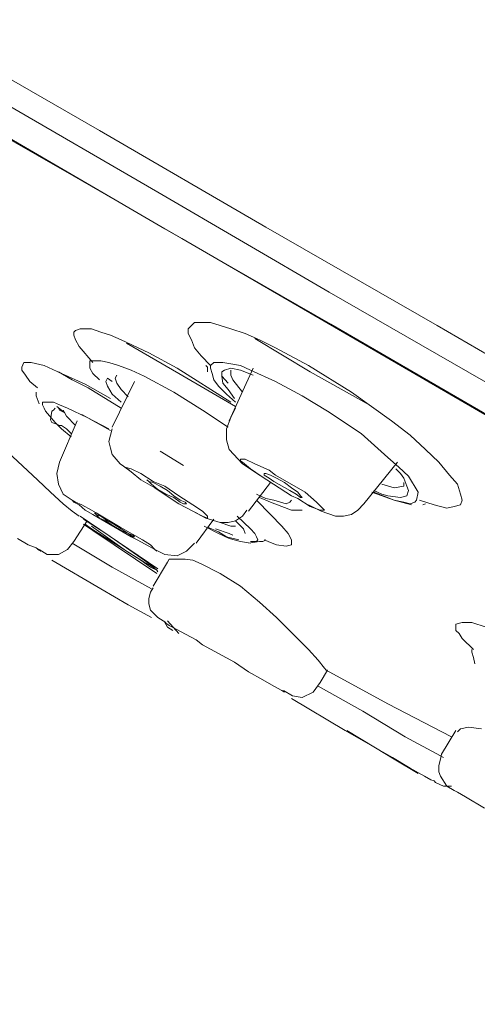
# Model space of a CAD drawing. Units: millimetres. Extents: x 0 to 210, y 0 to 297.
# Drawn here: x 136 to 137, y 234 to 236 of the extents above; entities that cross this region are included whole.
import ezdxf

# ---------------------------------------------------------------- set-up
doc = ezdxf.new("R2010")
doc.units = ezdxf.units.MM
doc.layers.add('图层 1', color=7, linetype='Continuous', lineweight=20)
doc.layers.add('繪圖線', color=7, linetype='Continuous', lineweight=20)

msp = doc.modelspace()

# ---------------------------------------------------------------- hatches: boundary and pattern name
at = {"layer": '繪圖線', "lineweight": 0}
h = msp.add_hatch(dxfattribs=at)
h.set_pattern_fill('DOTS', color=256, scale=1.25)
h.paths.add_polyline_path([(159.8338, 158.0029), (155.4257, 158.1298), (155.4257, 158.1279), (155.4924, 158.1279), (155.4924, 249.8477), (161.2909, 249.8477), (161.2909, 247.5117, -0.277207), (163.1192, 243.9001), (163.1192, 243.2346, -0.416739), (162.8692, 242.9824), (161.2909, 242.9824), (161.2909, 158.1279), (163.0838, 158.1279), (163.2088, 158.0029)])
h.paths.add_polyline_path([(157.1541, 245.22), (157.1541, 245.3052), (156.1457, 245.2699), (155.9974, 245.1477)], flags=16)
h.paths.add_polyline_path([(155.9974, 247.7977), (157.1541, 247.7254), (157.2424, 247.6372), (156.1457, 247.6755)], flags=16)
edge = h.paths.add_edge_path()
edge.add_line((161.3585, 150.0654), (160.407, 150.0654))
edge.add_line((160.407, 150.0654), (160.2116, 150.0654))
edge.add_line((160.2116, 150.0654), (160.2116, 150.6279))
edge.add_line((160.2116, 150.6279), (159.8338, 150.6279))
edge.add_line((159.8338, 150.6279), (159.8338, 151.5743))
edge.add_spline(control_points=[(159.8365, 151.5674), (159.8368, 151.5761), (159.8376, 151.6028), (159.8239, 151.6471), (159.7949, 151.694), (159.754, 151.7295), (159.7061, 151.7512), (159.6718, 151.7587), (159.654, 151.7577), (159.654, 151.7577)], knot_values=[0.025027, 0.025027, 0.025027, 0.025027, 0.111658, 0.289199, 0.474358, 0.654826, 0.817113, 0.994, 0.994107, 0.994107, 0.994107, 0.994107], degree=3, periodic=0)
edge.add_line((159.665, 151.7529), (157.6463, 151.7529))
edge.add_line((157.6463, 151.7529), (157.6463, 154.3779))
edge.add_line((157.6463, 154.3779), (155.3087, 154.3779))
edge.add_line((155.3087, 154.3779), (155.3087, 80.9304))
edge.add_line((155.3087, 80.9304), (161.3585, 80.9304))
edge.add_line((161.3585, 80.9304), (161.3585, 150.0654))
h.paths.add_polyline_path([(161.3585, 267.6656), (155.3087, 267.6656), (155.3087, 247.7977), (156.1457, 247.7977), (156.1457, 247.7885), (157.3175, 247.7152), (158.1091, 248.5379), (161.3585, 251.9154)])
h.paths.add_polyline_path([(155.1448, 80.9304), (155.5083, 80.9304), (17.2213, 80.9304), (17.2213, 77.1804), (155.1448, 77.1804)])

# ---------------------------------------------------------------- linework, layer by layer
at = {"layer": '图层 1', "color": 7, "lineweight": 0}
for p, q in [((136.2339, 235.9261), (135.8597, 236.1406)), ((136.3673, 235.7848), (135.9866, 236.0059)), ((136.175, 235.8214), (135.9356, 235.9588)), ((136.383, 235.7011), (136.0088, 235.9196)), ((136.6145, 235.705), (136.2339, 235.9261)), ((136.4222, 235.6788), (136.175, 235.8214)), ((136.7597, 235.5559), (136.3673, 235.7848)), ((136.7637, 235.4826), (136.383, 235.7011)), ((137.007, 235.48), (136.6145, 235.705)), ((136.9233, 235.3884), (136.4222, 235.6788)), ((137.1587, 235.3269), (136.7597, 235.5559)), ((136.1789, 235.4682), (136.175, 235.4643)), ((136.1894, 235.4721), (136.1789, 235.4682)), ((136.2155, 235.4721), (136.1894, 235.4721)), ((136.2365, 235.4643), (136.2155, 235.4721)), ((136.451, 235.4865), (136.4366, 235.4721)), ((136.4366, 235.4721), (136.4366, 235.4617)), ((136.4876, 235.4865), (136.451, 235.4865)), ((136.5099, 235.48), (136.4876, 235.4865)), ((136.5347, 235.4721), (136.5099, 235.48)), ((136.5674, 235.4617), (136.5347, 235.4721)), ((137.1522, 235.2576), (136.7637, 235.4826)), ((137.3995, 235.2511), (137.007, 235.48)), ((136.175, 235.4643), (136.175, 235.4578)), ((136.175, 235.4578), (136.1789, 235.4473)), ((136.1789, 235.4473), (136.1868, 235.4316)), ((136.2587, 235.4578), (136.2365, 235.4643)), ((136.2836, 235.4473), (136.2587, 235.4578)), ((136.3464, 235.4172), (136.2836, 235.4473)), ((136.4366, 235.4617), (136.4445, 235.4473)), ((136.4445, 235.4473), (136.451, 235.429)), ((136.6001, 235.4473), (136.5674, 235.4617)), ((136.7166, 235.374), (136.5897, 235.4499)), ((136.6368, 235.429), (136.6001, 235.4473)), ((136.1868, 235.4316), (136.2182, 235.395)), ((136.4157, 235.3701), (136.2953, 235.4394)), ((136.451, 235.429), (136.4667, 235.4107)), ((136.7127, 235.3884), (136.6368, 235.429)), ((136.2365, 235.3989), (136.2116, 235.3989)), ((136.2116, 235.3989), (136.2116, 235.3819)), ((136.2548, 235.395), (136.2365, 235.3989)), ((136.4118, 235.3819), (136.3464, 235.4172)), ((136.4667, 235.4107), (136.4876, 235.3884)), ((136.0599, 235.395), (136.0559, 235.3845)), ((136.0559, 235.3845), (136.0559, 235.378)), ((136.0559, 235.378), (136.0638, 235.3662)), ((136.0769, 235.395), (136.0599, 235.395)), ((136.107, 235.3884), (136.0769, 235.395)), ((136.1462, 235.3701), (136.107, 235.3884)), ((136.2116, 235.3819), (136.2182, 235.3701)), ((136.277, 235.3884), (136.2548, 235.395)), ((136.3058, 235.378), (136.277, 235.3884)), ((136.3359, 235.3636), (136.3058, 235.378)), ((136.5347, 235.3047), (136.4118, 235.3819)), ((136.4772, 235.3884), (136.4811, 235.3845)), ((136.4811, 235.3845), (136.4811, 235.374)), ((136.4955, 235.395), (136.4876, 235.3884)), ((136.4876, 235.3884), (136.4876, 235.3819)), ((136.4876, 235.3819), (136.4916, 235.3701)), ((136.5164, 235.395), (136.4955, 235.395)), ((136.5203, 235.378), (136.5138, 235.374)), ((136.5347, 235.3923), (136.5164, 235.395)), ((136.5347, 235.3819), (136.5203, 235.378)), ((136.5858, 235.3819), (136.5308, 235.2615)), ((136.557, 235.3884), (136.5347, 235.3923)), ((136.557, 235.378), (136.5347, 235.3819)), ((136.5347, 235.378), (136.5347, 235.3662)), ((136.5792, 235.378), (136.557, 235.3884)), ((136.5858, 235.3662), (136.557, 235.378)), ((136.6368, 235.3518), (136.5792, 235.378)), ((136.8108, 235.3269), (136.7127, 235.3884)), ((137.4361, 235.0902), (136.9233, 235.3884)), ((136.0638, 235.3662), (136.0743, 235.3518)), ((136.1711, 235.3557), (136.1397, 235.374)), ((136.2011, 235.3453), (136.1462, 235.3701)), ((136.2077, 235.3374), (136.1711, 235.3557)), ((136.2182, 235.3701), (136.2339, 235.3557)), ((136.2522, 235.3596), (136.2482, 235.3518)), ((136.2626, 235.3518), (136.2522, 235.3596)), ((136.2731, 235.3662), (136.2692, 235.3596)), ((136.2692, 235.3596), (136.2731, 235.3479)), ((136.4039, 235.3269), (136.3359, 235.3636)), ((136.5452, 235.2942), (136.4157, 235.3701)), ((136.4916, 235.3701), (136.4955, 235.3557)), ((136.4955, 235.3557), (136.506, 235.3413)), ((136.5138, 235.374), (136.5138, 235.3636)), ((136.5138, 235.3636), (136.5282, 235.3479)), ((136.5138, 235.3636), (136.5164, 235.3479)), ((136.5347, 235.3662), (136.5387, 235.3557)), ((136.5387, 235.3557), (136.5609, 235.3269)), ((136.8513, 235.2982), (136.7166, 235.374)), ((136.0743, 235.3518), (136.0913, 235.3374)), ((136.2587, 235.3125), (136.2011, 235.3453)), ((136.2836, 235.2903), (136.2077, 235.3374)), ((136.2482, 235.3518), (136.2522, 235.3413)), ((136.2522, 235.3413), (136.2626, 235.323)), ((136.3137, 235.3518), (136.2626, 235.2471)), ((136.2731, 235.3479), (136.2836, 235.3335)), ((136.2836, 235.3335), (136.2993, 235.3165)), ((136.506, 235.3413), (136.5243, 235.323)), ((136.5164, 235.3479), (136.5282, 235.3335)), ((136.5282, 235.3335), (136.5426, 235.3125)), ((136.6983, 235.3191), (136.6368, 235.3518)), ((136.0886, 235.3269), (136.0886, 235.3191)), ((136.0886, 235.3191), (136.0952, 235.3008)), ((136.2626, 235.323), (136.2836, 235.3047)), ((136.4693, 235.2864), (136.4039, 235.3269)), ((136.5243, 235.323), (136.5452, 235.3047)), ((136.7558, 235.2838), (136.6983, 235.3191)), ((136.9023, 235.2615), (136.8108, 235.3269)), ((136.1279, 235.3047), (136.103, 235.3047)), ((136.103, 235.3047), (136.103, 235.2982)), ((136.103, 235.2982), (136.107, 235.2903)), ((136.107, 235.2903), (136.1096, 235.2838)), ((136.1279, 235.2864), (136.124, 235.2838)), ((136.1423, 235.2982), (136.1279, 235.3047)), ((136.1318, 235.2903), (136.1279, 235.2864)), ((136.1357, 235.2942), (136.1541, 235.2798)), ((136.1423, 235.2864), (136.1397, 235.2903)), ((136.1606, 235.2903), (136.1423, 235.2982)), ((136.1541, 235.2798), (136.1423, 235.2864)), ((136.1501, 235.2864), (136.158, 235.272)), ((136.2051, 235.2694), (136.1606, 235.2903)), ((136.5282, 235.2471), (136.4693, 235.2864)), ((136.5452, 235.2903), (136.5347, 235.2694)), ((136.1096, 235.2838), (136.1318, 235.2576)), ((136.124, 235.2838), (136.1213, 235.2641)), ((136.1213, 235.2641), (136.124, 235.2576)), ((136.158, 235.272), (136.1789, 235.2511)), ((136.1933, 235.2759), (136.2587, 235.2393)), ((136.2548, 235.2432), (136.2051, 235.2694)), ((136.5347, 235.2694), (136.5243, 235.2432)), ((136.833, 235.2328), (136.7558, 235.2838)), ((136.124, 235.2576), (136.1357, 235.2537)), ((136.1318, 235.2576), (136.1462, 235.2432)), ((136.1357, 235.2537), (136.1423, 235.2511)), ((136.1828, 235.2615), (136.1423, 235.1673)), ((136.1423, 235.2511), (136.1462, 235.2511)), ((136.1462, 235.2511), (136.158, 235.2432)), ((136.1462, 235.2432), (136.1684, 235.2249)), ((136.158, 235.2432), (136.1684, 235.2328)), ((136.2626, 235.2432), (136.2548, 235.2144)), ((136.5243, 235.2432), (136.5243, 235.2184)), ((136.9455, 235.2288), (136.9023, 235.2615)), ((136.5243, 235.2184), (136.5308, 235.1961)), ((136.8945, 235.1778), (136.833, 235.2328)), ((136.9808, 235.1961), (136.9455, 235.2288)), ((136.2548, 235.2144), (136.2587, 235.1987)), ((136.2587, 235.1987), (136.2626, 235.1843)), ((136.5308, 235.1961), (136.5609, 235.1634)), ((137.0109, 235.1673), (136.9808, 235.1961)), ((136.0913, 235.1268), (136.0232, 235.1896)), ((136.2626, 235.1843), (136.2809, 235.1634)), ((136.3725, 235.1922), (136.4262, 235.1595)), ((136.557, 235.17), (136.557, 235.1739)), ((136.557, 235.1739), (136.5674, 235.1739)), ((136.5674, 235.1739), (136.5897, 235.1634)), ((136.9193, 235.1556), (136.8945, 235.1778)), ((136.1423, 235.1673), (136.1357, 235.1412)), ((136.2809, 235.1634), (136.3019, 235.149)), ((136.3058, 235.1451), (136.2914, 235.1556)), ((136.2914, 235.1556), (136.3058, 235.1516)), ((136.3058, 235.1516), (136.328, 235.1412)), ((136.5609, 235.1673), (136.557, 235.17)), ((136.5792, 235.1516), (136.5609, 235.1673)), ((136.5609, 235.1634), (136.6001, 235.1373)), ((136.6041, 235.1346), (136.5792, 235.1516)), ((136.5897, 235.1634), (136.6224, 235.149)), ((136.8395, 235.0718), (136.9167, 235.1673)), ((136.9233, 235.1412), (136.9128, 235.1516)), ((136.9416, 235.1346), (136.9193, 235.1556)), ((137.0358, 235.1373), (137.0109, 235.1673)), ((136.1357, 235.1412), (136.1397, 235.1163)), ((136.328, 235.1268), (136.3058, 235.1451)), ((136.328, 235.1412), (136.3568, 235.1229)), ((136.6734, 235.0902), (136.6041, 235.1346)), ((136.6106, 235.1373), (136.6106, 235.1412)), ((136.6106, 235.1412), (136.6145, 235.1412)), ((136.6224, 235.1307), (136.6106, 235.1373)), ((136.6145, 235.1412), (136.625, 235.1373)), ((136.6368, 235.1373), (136.6224, 235.149)), ((136.6329, 235.1229), (136.6224, 235.1307)), ((136.625, 235.1373), (136.6394, 235.1307)), ((136.6368, 235.1373), (136.7048, 235.098)), ((136.6394, 235.1307), (136.6577, 235.1202)), ((136.9311, 235.1307), (136.9233, 235.1412)), ((136.9377, 235.1124), (136.9311, 235.1307)), ((136.9638, 235.098), (136.9416, 235.1346)), ((137.0541, 235.1163), (137.0358, 235.1373)), ((136.1213, 235.098), (136.0913, 235.1268)), ((136.1397, 235.1163), (136.1501, 235.0941)), ((136.3607, 235.1085), (136.328, 235.1268)), ((136.3568, 235.1229), (136.383, 235.1124)), ((136.3935, 235.0862), (136.3607, 235.1085)), ((136.383, 235.1124), (136.4157, 235.0902)), ((136.5753, 235.0548), (136.625, 235.1202)), ((136.6695, 235.1019), (136.6329, 235.1229)), ((136.6577, 235.1202), (136.6734, 235.1085)), ((136.6577, 235.1202), (136.6577, 235.1202)), ((136.6734, 235.1085), (136.6878, 235.098)), ((136.8801, 235.1163), (136.9089, 235.1085)), ((136.9089, 235.1085), (136.9311, 235.1124)), ((136.9311, 235.1124), (136.9311, 235.1202)), ((136.9416, 235.1019), (136.9377, 235.1124)), ((137.0606, 235.0941), (137.0541, 235.1163)), ((136.1501, 235.0718), (136.1213, 235.098)), ((136.1501, 235.0941), (136.1711, 235.0797)), ((136.4157, 235.0718), (136.3935, 235.0862)), ((136.4157, 235.0902), (136.4471, 235.0692)), ((136.5936, 235.0941), (136.6145, 235.0836)), ((136.6001, 235.0862), (136.625, 235.0758)), ((136.6145, 235.0836), (136.6329, 235.0797)), ((136.6839, 235.0941), (136.6695, 235.1019)), ((136.6734, 235.0902), (136.6878, 235.0836)), ((136.6943, 235.0862), (136.6839, 235.0941)), ((136.6878, 235.098), (136.6943, 235.0902)), ((136.7166, 235.0653), (136.6878, 235.0836)), ((136.6943, 235.0902), (136.6983, 235.0862)), ((136.6983, 235.0862), (136.6943, 235.0862)), ((136.7048, 235.098), (136.731, 235.0758)), ((136.8579, 235.098), (136.9089, 235.0797)), ((136.8618, 235.1019), (136.8801, 235.0941)), ((136.8618, 235.098), (136.9089, 235.0797)), ((136.8801, 235.0941), (136.8945, 235.0902)), ((136.8945, 235.0902), (136.9233, 235.0862)), ((136.9233, 235.0862), (136.9377, 235.0902)), ((136.9377, 235.0902), (136.9416, 235.1019)), ((136.9599, 235.0797), (136.9638, 235.098)), ((137.0646, 235.0797), (137.0606, 235.0941)), ((136.1711, 235.0548), (136.1501, 235.0718)), ((136.1711, 235.0797), (136.1789, 235.0758)), ((136.175, 235.0758), (136.1711, 235.0797)), ((136.1868, 235.0692), (136.175, 235.0758)), ((136.1789, 235.0758), (136.1933, 235.0692)), ((136.2011, 235.0575), (136.1868, 235.0692)), ((136.1933, 235.0692), (136.2155, 235.0575)), ((136.4471, 235.0548), (136.4157, 235.0718)), ((136.4471, 235.0692), (136.4693, 235.0548)), ((136.625, 235.047), (136.5936, 235.0797)), ((136.625, 235.0758), (136.6512, 235.0653)), ((136.6329, 235.0797), (136.6616, 235.0718)), ((136.6512, 235.0653), (136.6734, 235.0575)), ((136.6616, 235.0718), (136.6695, 235.0758)), ((136.6695, 235.0758), (136.6734, 235.0797)), ((136.7127, 235.0692), (136.7414, 235.0548)), ((136.7388, 235.0575), (136.7166, 235.0653)), ((136.731, 235.0758), (136.7493, 235.0575)), ((136.8252, 235.0575), (136.8395, 235.0718)), ((136.9089, 235.0797), (136.9311, 235.0758)), ((136.9089, 235.0797), (136.9481, 235.0692)), ((136.9311, 235.0758), (136.9455, 235.0718)), ((136.9455, 235.0718), (136.956, 235.0758)), ((136.956, 235.0758), (136.9599, 235.0797)), ((136.9664, 235.0797), (137.0005, 235.0692)), ((136.9743, 235.0692), (136.9808, 235.0718)), ((137.0005, 235.0692), (137.0292, 235.0614)), ((137.0292, 235.0614), (137.0462, 235.0653)), ((137.0462, 235.0653), (137.0606, 235.0692)), ((137.0606, 235.0692), (137.0646, 235.0797)), ((136.1868, 235.0431), (136.1711, 235.0548)), ((136.1894, 235.0431), (136.3673, 234.9227)), ((136.2182, 235.047), (136.2011, 235.0575)), ((136.226, 235.0509), (136.2155, 235.0575)), ((136.3058, 234.996), (136.2182, 235.047)), ((136.4693, 235.0431), (136.4471, 235.0548)), ((136.4471, 235.0548), (136.4772, 235.0391)), ((136.4693, 235.0548), (136.4811, 235.0431)), ((136.4811, 235.0391), (136.4693, 235.0431)), ((136.4772, 235.0391), (136.5099, 235.0287)), ((136.4811, 235.0431), (136.4811, 235.0391)), ((136.5452, 235.0326), (136.5609, 235.0431)), ((136.5792, 235.0143), (136.5491, 235.0431)), ((136.5609, 235.0431), (136.5714, 235.0575)), ((136.6512, 235.0208), (136.625, 235.047)), ((136.6734, 235.0575), (136.6983, 235.0575)), ((136.7493, 235.0575), (136.7388, 235.0575)), ((136.7414, 235.0548), (136.7741, 235.0431)), ((136.7741, 235.0431), (136.7925, 235.0431)), ((136.7925, 235.0431), (136.8108, 235.047)), ((136.8108, 235.047), (136.8252, 235.0575)), ((136.175, 234.9855), (136.2051, 235.0326)), ((136.2182, 235.0104), (136.1972, 235.0247)), ((136.2011, 235.0247), (136.2155, 235.0143)), ((136.2155, 235.0208), (136.2953, 234.9633)), ((136.4549, 234.9816), (136.4955, 235.0365)), ((136.4733, 235.0208), (136.506, 235.0038)), ((136.4811, 235.0182), (136.506, 235.0077)), ((136.4994, 235.0143), (136.5308, 235.0038)), ((136.5099, 235.0287), (136.5347, 235.0208)), ((136.5099, 235.0287), (136.5282, 235.0287)), ((136.5282, 235.0287), (136.5452, 235.0326)), ((136.5347, 235.0208), (136.5452, 235.0208)), ((136.5635, 235.0143), (136.5452, 235.0326)), ((136.5674, 235.0038), (136.5635, 235.0143)), ((136.5897, 235.0038), (136.5792, 235.0143)), ((136.6656, 235.0038), (136.6512, 235.0208)), ((136.0455, 234.992), (136.0703, 234.9777)), ((136.3647, 234.9122), (136.2182, 235.0104)), ((136.3058, 234.996), (136.3202, 234.9894)), ((136.506, 235.0077), (136.5243, 234.996)), ((136.506, 235.0038), (136.5308, 234.992)), ((136.5243, 234.996), (136.5531, 234.9894)), ((136.5308, 235.0038), (136.5387, 234.9999)), ((136.5308, 234.992), (136.557, 234.9855)), ((136.5936, 234.996), (136.5897, 235.0038)), ((136.5962, 234.9894), (136.5936, 234.996)), ((136.6734, 234.9894), (136.6656, 235.0038)), ((136.0703, 234.9777), (136.0886, 234.9711)), ((136.0886, 234.9711), (136.0991, 234.9633)), ((136.1606, 234.9672), (136.175, 234.9855)), ((136.2626, 234.9266), (136.1711, 234.9816)), ((136.3464, 234.975), (136.3202, 234.9894)), ((136.3607, 234.9672), (136.3464, 234.975)), ((136.4327, 234.9633), (136.451, 234.9816)), ((136.557, 234.9855), (136.5792, 234.9816)), ((136.5753, 234.9816), (136.6001, 234.9855)), ((136.5792, 234.9855), (136.5936, 234.9855)), ((136.5936, 234.9855), (136.5962, 234.9894)), ((136.6001, 234.9855), (136.608, 234.9855)), ((136.608, 234.9855), (136.6145, 234.9894)), ((136.6106, 234.9894), (136.6289, 234.9816)), ((136.6289, 234.9816), (136.6394, 234.9777)), ((136.6394, 234.9777), (136.6616, 234.975)), ((136.6616, 234.975), (136.6734, 234.9777)), ((136.6734, 234.9777), (136.6734, 234.9894)), ((136.0991, 234.9633), (136.0913, 234.9672)), ((136.0952, 234.9672), (136.1135, 234.9554)), ((136.1135, 234.9554), (136.1397, 234.9554)), ((136.1397, 234.9554), (136.1606, 234.9672)), ((136.2953, 234.9633), (136.3359, 234.9384)), ((136.3607, 234.9672), (136.383, 234.9554)), ((136.383, 234.9554), (136.4118, 234.9528)), ((136.4118, 234.9528), (136.4327, 234.9633)), ((136.124, 234.9423), (136.2365, 234.8769)), ((136.3529, 234.8769), (136.2626, 234.9266)), ((136.3359, 234.9384), (136.3503, 234.9306)), ((136.3503, 234.9306), (136.3607, 234.9227)), ((136.3895, 234.9384), (136.3568, 234.8835)), ((136.3935, 234.9449), (136.3895, 234.9384)), ((136.4301, 234.9449), (136.3935, 234.9449)), ((136.4471, 234.9423), (136.4301, 234.9449)), ((136.4667, 234.9345), (136.4471, 234.9423)), ((136.5099, 234.9122), (136.4667, 234.9345)), ((136.3607, 234.9227), (136.3647, 234.9201)), ((136.557, 234.8835), (136.5099, 234.9122)), ((136.3568, 234.8795), (136.3503, 234.8691)), ((136.6001, 234.8468), (136.557, 234.8835)), ((136.2365, 234.8769), (136.2993, 234.8403)), ((136.3503, 234.8691), (136.3464, 234.8547)), ((136.2993, 234.8403), (136.3529, 234.8115)), ((136.3464, 234.8547), (136.3464, 234.8429)), ((136.3464, 234.8429), (136.3503, 234.8285)), ((136.6394, 234.8115), (136.6001, 234.8468)), ((136.3503, 234.8285), (136.3673, 234.8115)), ((136.3673, 234.8115), (136.3856, 234.7997)), ((136.7127, 234.7383), (136.6394, 234.8115)), ((136.383, 234.7997), (136.3935, 234.7932)), ((136.383, 234.7997), (136.3895, 234.7893)), ((136.3895, 234.8037), (136.4157, 234.7749)), ((136.3895, 234.7893), (136.4013, 234.7814)), ((136.3935, 234.7932), (136.4078, 234.7853)), ((137.0646, 234.7997), (137.0502, 234.7958)), ((137.0502, 234.7958), (137.0502, 234.7814)), ((137.0868, 234.7997), (137.0646, 234.7997)), ((137.1195, 234.7893), (137.0868, 234.7997)), ((136.4078, 234.7853), (136.4549, 234.7605)), ((137.0502, 234.7814), (137.058, 234.7749)), ((137.058, 234.7749), (137.0646, 234.7631)), ((136.4549, 234.7605), (136.4693, 234.7487)), ((136.4693, 234.7487), (136.5426, 234.7095)), ((137.0646, 234.7631), (137.0907, 234.7383)), ((136.7349, 234.7134), (136.7127, 234.7383)), ((137.0868, 234.7383), (137.0868, 234.7317)), ((137.0868, 234.7317), (137.0907, 234.7199)), ((136.5426, 234.7095), (136.5753, 234.6872)), ((136.7493, 234.6951), (136.7349, 234.7134)), ((137.0907, 234.7199), (137.0933, 234.7055)), ((136.5753, 234.6872), (136.608, 234.6689)), ((136.7388, 234.6624), (136.7558, 234.6912)), ((136.7532, 234.6912), (136.7493, 234.6951)), ((136.7532, 234.6912), (136.8945, 234.614)), ((136.7558, 234.6912), (136.7532, 234.6912)), ((136.608, 234.6689), (136.6329, 234.6545)), ((136.6329, 234.6545), (136.6512, 234.6441)), ((136.7231, 234.6401), (136.7388, 234.6624)), ((136.8369, 234.597), (136.7349, 234.6545)), ((136.6512, 234.6441), (136.6577, 234.6401)), ((136.6577, 234.6401), (136.6551, 234.6441)), ((136.6551, 234.6441), (136.676, 234.6323)), ((136.676, 234.6323), (136.6983, 234.6284)), ((136.6983, 234.6284), (136.7231, 234.6401)), ((136.8945, 234.614), (137.0397, 234.5381)), ((136.9337, 234.5381), (136.8369, 234.597)), ((136.8003, 234.5525), (136.8291, 234.5355)), ((137.0502, 234.5525), (137.0175, 234.4989)), ((137.0606, 234.5564), (137.0541, 234.5499)), ((137.0789, 234.5603), (137.0606, 234.5564)), ((137.109, 234.5564), (137.0789, 234.5603)), ((136.8291, 234.5355), (136.8657, 234.5132)), ((137.0148, 234.4949), (136.9337, 234.5381)), ((136.8657, 234.5132), (136.9089, 234.4871)), ((137.0175, 234.4989), (137.0148, 234.4871)), ((136.9089, 234.4871), (136.9638, 234.4544)), ((137.0148, 234.4871), (137.0109, 234.4727)), ((137.0214, 234.491), (137.0148, 234.4949)), ((137.0109, 234.4727), (137.0109, 234.4583)), ((137.0109, 234.4583), (137.0148, 234.4478)), ((137.0031, 234.4334), (137.0214, 234.4256)), ((137.0148, 234.4478), (137.0292, 234.4256)), ((137.0214, 234.4256), (137.0397, 234.4256)), ((137.0292, 234.4256), (137.0462, 234.4151)), ((137.0462, 234.4151), (137.0541, 234.4112)), ((137.0541, 234.4112), (137.0724, 234.4007)), ((137.0724, 234.4007), (137.1156, 234.3746))]:
    msp.add_line(p, q, dxfattribs=at)
for points in [[(133.9144, 240.1986), (137.4819, 238.1369), (141.0506, 236.0726), (144.6167, 234.0083)], [(136.3464, 235.1229), (136.3464, 235.1229), (136.3424, 235.1268), (136.3424, 235.1268)], [(136.3424, 235.1268), (136.3424, 235.1268), (136.3464, 235.1229), (136.3464, 235.1229)], [(136.3529, 235.1163), (136.3529, 235.1163), (136.3464, 235.1229), (136.3464, 235.1229)], [(136.3464, 235.1229), (136.3464, 235.1229), (136.3568, 235.1202), (136.3568, 235.1202)], [(136.3673, 235.1045), (136.3673, 235.1045), (136.3529, 235.1163), (136.3529, 235.1163)], [(136.3568, 235.1202), (136.3568, 235.1202), (136.3725, 235.1124), (136.3725, 235.1124)], [(136.3856, 235.0941), (136.3856, 235.0941), (136.3673, 235.1045), (136.3673, 235.1045)], [(136.3725, 235.1124), (136.3725, 235.1124), (136.3895, 235.1019), (136.3895, 235.1019)], [(136.4039, 235.0862), (136.4039, 235.0862), (136.3856, 235.0941), (136.3856, 235.0941)], [(136.3895, 235.1019), (136.3895, 235.1019), (136.4039, 235.0902), (136.4039, 235.0902)], [(136.4039, 235.0902), (136.4039, 235.0902), (136.4183, 235.0797), (136.4183, 235.0797)], [(136.4183, 235.0758), (136.4183, 235.0758), (136.4039, 235.0862), (136.4039, 235.0862)], [(136.4183, 235.0797), (136.4183, 235.0797), (136.4301, 235.0758), (136.4301, 235.0758)], [(136.4262, 235.0718), (136.4262, 235.0718), (136.4183, 235.0758), (136.4183, 235.0758)], [(136.4327, 235.0718), (136.4327, 235.0718), (136.4262, 235.0718), (136.4262, 235.0718)], [(136.4301, 235.0758), (136.4301, 235.0758), (136.4327, 235.0718), (136.4327, 235.0718)], [(136.226, 235.047), (136.226, 235.047), (136.2221, 235.0509), (136.2221, 235.0509)], [(136.2221, 235.0509), (136.2221, 235.0509), (136.226, 235.047), (136.226, 235.047)], [(136.226, 235.0509), (136.226, 235.0509), (136.2809, 235.0182), (136.2809, 235.0182)], [(136.2339, 235.0391), (136.2339, 235.0391), (136.226, 235.047), (136.226, 235.047)], [(136.226, 235.047), (136.226, 235.047), (136.2365, 235.0431), (136.2365, 235.0431)], [(136.2482, 235.0326), (136.2482, 235.0326), (136.2339, 235.0391), (136.2339, 235.0391)], [(136.2365, 235.0431), (136.2365, 235.0431), (136.2522, 235.0326), (136.2522, 235.0326)], [(136.2482, 235.0038), (136.2482, 235.0038), (136.1972, 235.0365), (136.1972, 235.0365)], [(136.2155, 235.0143), (136.2155, 235.0143), (136.328, 234.9423), (136.328, 234.9423)], [(136.2666, 235.0208), (136.2666, 235.0208), (136.2482, 235.0326), (136.2482, 235.0326)], [(136.2522, 235.0326), (136.2522, 235.0326), (136.2666, 235.0247), (136.2666, 235.0247)], [(136.2666, 235.0247), (136.2666, 235.0247), (136.2836, 235.0143), (136.2836, 235.0143)], [(136.2836, 235.0104), (136.2836, 235.0104), (136.2666, 235.0208), (136.2666, 235.0208)], [(136.2809, 235.0182), (136.2809, 235.0182), (136.332, 234.9894), (136.332, 234.9894)], [(136.2836, 235.0143), (136.2836, 235.0143), (136.2993, 235.0038), (136.2993, 235.0038)], [(136.2953, 234.9711), (136.2953, 234.9711), (136.2482, 235.0038), (136.2482, 235.0038)], [(136.2993, 235.0038), (136.2993, 235.0038), (136.2836, 235.0104), (136.2836, 235.0104)], [(136.2993, 235.0038), (136.2993, 235.0038), (136.3097, 234.9999), (136.3097, 234.9999)], [(136.3097, 234.996), (136.3097, 234.996), (136.2993, 235.0038), (136.2993, 235.0038)], [(136.3097, 234.9999), (136.3097, 234.9999), (136.3137, 234.996), (136.3137, 234.996)], [(136.3137, 234.996), (136.3137, 234.996), (136.3097, 234.996), (136.3097, 234.996)], [(136.3359, 234.9423), (136.3359, 234.9423), (136.2953, 234.9711), (136.2953, 234.9711)], [(136.332, 234.9894), (136.332, 234.9894), (136.3503, 234.9777), (136.3503, 234.9777)], [(136.3503, 234.9777), (136.3503, 234.9777), (136.3607, 234.9672), (136.3607, 234.9672)], [(136.3607, 234.9672), (136.3607, 234.9672), (136.3647, 234.9633), (136.3647, 234.9633)], [(136.3647, 234.9633), (136.3647, 234.9633), (136.3607, 234.9672), (136.3607, 234.9672)], [(136.328, 234.9423), (136.328, 234.9423), (136.3503, 234.9266), (136.3503, 234.9266)], [(136.3529, 234.9306), (136.3529, 234.9306), (136.3359, 234.9423), (136.3359, 234.9423)], [(136.3503, 234.9266), (136.3503, 234.9266), (136.3647, 234.9201), (136.3647, 234.9201)], [(136.3647, 234.9201), (136.3647, 234.9201), (136.3529, 234.9306), (136.3529, 234.9306)], [(136.3647, 234.9201), (136.3647, 234.9201), (136.3673, 234.9162), (136.3673, 234.9162)], [(136.3673, 234.9162), (136.3673, 234.9162), (136.3647, 234.9201), (136.3647, 234.9201)], [(136.6734, 234.6258), (136.6734, 234.6258), (136.7964, 234.5525), (136.7964, 234.5525)], [(136.7964, 234.5525), (136.7964, 234.5525), (136.8539, 234.5198), (136.8539, 234.5198)], [(136.8539, 234.5198), (136.8539, 234.5198), (136.905, 234.491), (136.905, 234.491)], [(136.905, 234.491), (136.905, 234.491), (136.9455, 234.4662), (136.9455, 234.4662)], [(136.9455, 234.4662), (136.9455, 234.4662), (136.9782, 234.4478), (136.9782, 234.4478)], [(136.9782, 234.4478), (136.9782, 234.4478), (136.9926, 234.44), (136.9926, 234.44)], [(136.9926, 234.44), (136.9926, 234.44), (137.0005, 234.4374), (137.0005, 234.4374)], [(137.0005, 234.4374), (137.0005, 234.4374), (137.0031, 234.4334), (137.0031, 234.4334)], [(137.0031, 234.4334), (137.0031, 234.4334), (137.0005, 234.4374), (137.0005, 234.4374)]]:
    msp.add_open_spline(points, degree=3, dxfattribs=at)

doc.saveas('drawing.dxf')
